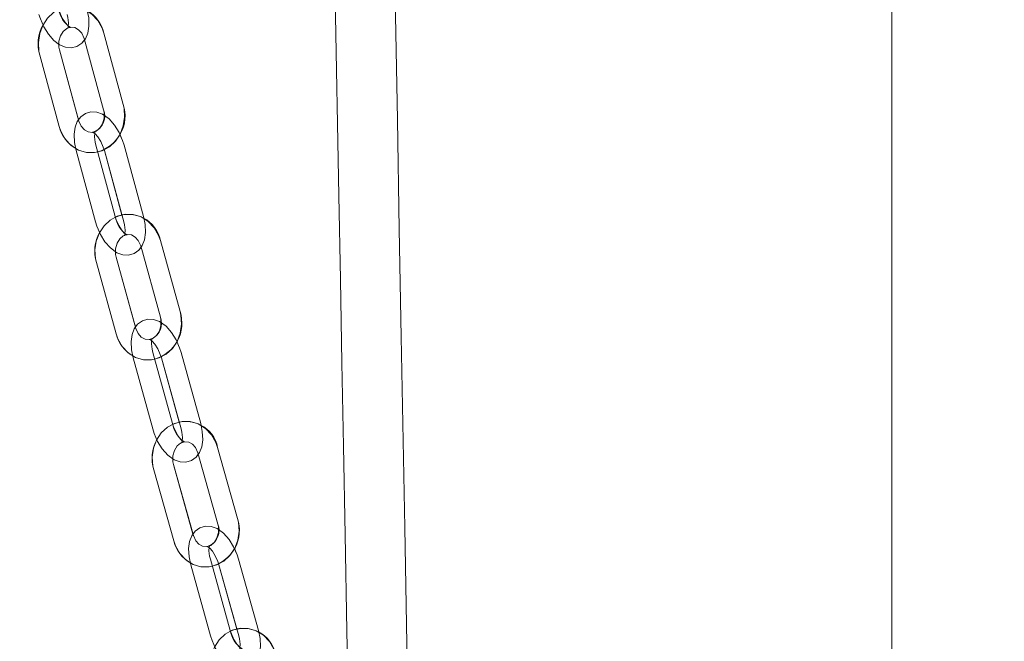
# Model space of a CAD drawing. Units: millimetres. Extents: x 159 to 10348, y 104 to 14420.
# Drawn here: x 2360 to 2505, y 9635 to 9726 of the extents above; entities that cross this region are included whole.
import ezdxf

# ---------------------------------------------------------------- set-up
doc = ezdxf.new("R2010")
doc.units = ezdxf.units.MM
doc.header["$LTSCALE"] = 35
doc.linetypes.add('SLD-Dashed', pattern=[1.905, 1.27, -0.635])
doc.linetypes.add('SLD-Solid', pattern=[0])
doc.layers.add('SLD-0', color=7, linetype='SLD-Solid')
doc.styles.add('SLDTEXTSTYLE1', font='ARIAL.TTF', dxfattribs={"width": 0.948})
doc.dimstyles.new('SLDDIMSTYLE3', dxfattribs={"dimtxt": 122.5, "dimasz": 87.5, "dimexe": 0, "dimexo": 0.0625, "dimgap": 30.625, "dimtad": 1, "dimdec": 0, "dimrnd": 1e-09, "dimzin": 12, "dimdsep": 46, "dimtxsty": 'SLDTEXTSTYLE1', "dimsah": 1, "dimcen": 0.09, "dimadec": 0, "dimazin": 3, "dimtfac": 1, "dimtofl": 0, "dimtmove": 0, "dimatfit": 3, "dimfxl": 0, "dimfrac": 2, "dimtolj": 1, "dimtzin": 12, "dimarcsym": 0})

# ---------------------------------------------------------------- blocks, each defined once
blk = doc.blocks.new('_D_7')
at = {"layer": 'SLD-0'}
for p, q in [((3829.74, 12317.08), (4396.73, 12317.08)), ((4361.73, 8010.88), (4361.73, 12317.08)), ((1342.69, 8010.88), (4396.73, 8010.88))]:
    blk.add_line(p, q, dxfattribs=at)
for points in [[(4361.73, 12317.08), (4350.88, 12229.58), (4372.58, 12229.58)], [(4361.73, 8010.88), (4372.58, 8098.38), (4350.88, 8098.38)]]:
    blk.add_solid(points, dxfattribs=at)
at = {"layer": 'SLD-0', "insert": (4203.82, 9993.59, 0.1), "char_height": 122.5, "attachment_point": 1, "rotation": 90, "style": 'SLDTEXTSTYLE1'}
blk.add_mtext('H2', dxfattribs=at)

msp = doc.modelspace()

# ---------------------------------------------------------------- linework, layer by layer
at = {"color": 7, "linetype": 'SLD-Solid', "lineweight": 0}
for p, q in [((2488.6917518, 11097.0837294), (2488.6917518, 9331.91244)), ((2375.7070424, 9713.962239), (2372.8484334, 9724.4407355)), ((2369.9541958, 9723.6513316), (2372.8128196, 9713.1725966)), ((2363.4446533, 9721.2173163), (2366.3032623, 9710.7388198)), ((2369.146672, 9711.714667), (2366.338876, 9722.0069587)), ((2368.7775256, 9707.1928202), (2371.6361494, 9696.7143237)), ((2374.5303722, 9697.5037276), (2371.6717632, 9707.9822242)), ((2372.9372741, 9707.1928202), (2375.5246373, 9697.7085292)), ((2378.6901207, 9697.5037276), (2375.8315118, 9707.9822242)), ((2384.0595157, 9683.5142791), (2381.1668427, 9693.979901)), ((2378.2752575, 9693.1807219), (2381.1679305, 9682.7148616)), ((2377.5049271, 9681.2431037), (2374.6652575, 9691.5170371)), ((2371.7736723, 9690.717858), (2374.6663304, 9680.2519976)), ((2377.1520974, 9676.7262637), (2380.0447704, 9666.2606417)), ((2382.9363556, 9667.0598208), (2380.0436826, 9677.5256812)), ((2381.3118459, 9676.7262637), (2383.9279534, 9667.2612845)), ((2387.0961042, 9667.0598208), (2384.2034312, 9677.5256812)), ((2392.5109179, 9653.1035125), (2389.5842256, 9663.5562598)), ((2386.6953225, 9662.747544), (2389.6220149, 9652.2947966)), ((2385.9622003, 9650.8087336), (2383.090687, 9661.0645472)), ((2380.2017988, 9660.255593), (2383.1284912, 9649.8028457)), ((2385.6256874, 9646.2976157), (2388.5523798, 9635.8446299)), ((2391.4412828, 9636.6535842), (2388.5145904, 9647.1063315)), ((2389.7854359, 9646.2976157), (2392.4302132, 9636.85171)), ((2395.6010313, 9636.6535842), (2392.674339, 9647.1063315))]:
    msp.add_line(p, q, dxfattribs=at)
at = {"color": 7, "linetype": 'SLD-Dashed', "lineweight": 0}
for p, q in [((2375.7070424, 9713.962239), (2372.8484334, 9724.4407355)), ((2369.9541958, 9723.6513316), (2372.8128196, 9713.1725966)), ((2363.4446533, 9721.2173163), (2366.3032623, 9710.7388198)), ((2369.1974999, 9711.5284621), (2366.338876, 9722.0069587)), ((2368.7775256, 9707.1928202), (2371.6361494, 9696.7143237)), ((2374.5303722, 9697.5037276), (2371.6717632, 9707.9822242)), ((2372.9372741, 9707.1928202), (2375.795898, 9696.7143237)), ((2378.6901207, 9697.5037276), (2375.8315118, 9707.9822242)), ((2384.0595157, 9683.5142791), (2381.1668427, 9693.979901)), ((2378.2752575, 9693.1807219), (2381.1679305, 9682.7148616)), ((2377.5579156, 9681.0514151), (2374.6652575, 9691.5170371)), ((2371.7736723, 9690.717858), (2374.6663304, 9680.2519976)), ((2377.1520974, 9676.7262637), (2380.0447704, 9666.2606417)), ((2382.9363556, 9667.0598208), (2380.0436826, 9677.5256812)), ((2381.3118459, 9676.7262637), (2384.2045189, 9666.2606417)), ((2387.0961042, 9667.0598208), (2384.2034312, 9677.5256812)), ((2392.5109179, 9653.1035125), (2389.5842256, 9663.5562598)), ((2386.6953225, 9662.747544), (2389.6220149, 9652.2947966)), ((2386.0173793, 9650.6117999), (2383.090687, 9661.0645472)), ((2380.2017988, 9660.255593), (2383.1284912, 9649.8028457)), ((2385.6256874, 9646.2976157), (2388.5523798, 9635.8446299)), ((2391.4412828, 9636.6535842), (2388.5145904, 9647.1063315)), ((2389.7854359, 9646.2976157), (2392.7121283, 9635.8446299)), ((2395.6010313, 9636.6535842), (2392.674339, 9647.1063315))]:
    msp.add_line(p, q, dxfattribs=at)
at = {"color": 7, "linetype": 'SLD-Solid', "lineweight": 0, "flags": 128}
for points in [[(2418.9195158, 9555.2646338), (2418.5619028, 9573.59187), (2418.080193, 9598.6580073), (2417.5875755, 9624.7193038), (2417.0853914, 9651.7690837), (2416.5750267, 9679.7990023), (2416.2913682, 9695.6297576), (2416.0066368, 9711.711806), (2415.7381327, 9727.060002), (2415.4926957, 9741.2516295), (2415.259582, 9754.8793971), (2415.0503399, 9767.2399699), (2414.864284, 9778.3350169), (2414.7741468, 9783.7475955), (2414.6903576, 9788.7989699), (2414.6128865, 9793.4898555), (2414.5482303, 9797.41804), (2414.500487, 9800.3272235), (2414.4730391, 9802.0028292), (2414.4541295, 9803.1586825), (2414.417413, 9805.4055392), (2414.3676133, 9808.4608733), (2414.3048199, 9812.3234927), (2414.2291816, 9816.9933974), (2414.1226383, 9823.6033141), (2413.9984669, 9831.3538253), (2413.8570698, 9840.2420699), (2413.6989237, 9850.2656638), (2413.5245056, 9861.4205539), (2413.3344264, 9873.702687), (2413.1099404, 9888.3811652), (2412.8769012, 9903.8235366), (2412.6435937, 9919.5012271), (2412.410167, 9935.4108989), (2412.1768148, 9951.5489756), (2411.943716, 9967.9121196), (2411.7110343, 9984.4962775), (2411.2865151, 10015.4608905), (2410.8664663, 10047.1278846), (2410.453272, 10079.4669806), (2410.3006096, 10091.7607962), (2410.1494075, 10104.1428267), (2409.9998297, 10116.6111647), (2409.8519953, 10129.1634261), (2409.7061129, 10141.7979419), (2409.5683219, 10153.9749324), (2409.4438078, 10165.2006327), (2409.3319447, 10175.4821956), (2409.2276664, 10185.248059), (2409.1359498, 10193.9927756), (2409.0561987, 10201.7227828), (2408.9878918, 10208.4445178), (2408.9305373, 10214.1637027), (2408.8840307, 10218.855065), (2408.8577302, 10221.5298831), (2408.8406982, 10223.271054), (2408.8274957, 10224.6255099), (2408.8098528, 10226.4413058), (2408.7877543, 10228.7275016), (2408.761275, 10231.4833819), (2408.7305041, 10234.7077548), (2408.6814196, 10239.903134), (2408.6248101, 10245.9770858), (2408.5611375, 10252.9241263), (2408.4908636, 10260.7385337), (2408.4129752, 10269.5991217), (2408.3295138, 10279.3468654), (2408.2412542, 10289.9722277), (2408.1490608, 10301.4647185), (2408.0539168, 10313.8119399), (2407.9568805, 10327.0010173), (2407.8597249, 10340.9278809), (2407.5934412, 10384.4291388), (2407.3911281, 10427.2181212), (2407.2565706, 10469.23725), (2407.1935089, 10510.4284703), (2407.2057577, 10550.7328927), (2407.2971167, 10590.0907933), (2407.4701639, 10628.4414946), (2407.7258231, 10665.7232463), (2407.9853417, 10694.2210614), (2408.2957329, 10721.8649804), (2408.6562963, 10748.5824048), (2409.0668978, 10774.3589103), (2409.5424385, 10799.9302565), (2410.0710572, 10824.4729459), (2410.6528135, 10847.9736268), (2411.2877966, 10870.4194247), (2411.5902306, 10880.1508366), (2411.9025888, 10889.6408498), (2412.2021766, 10898.2581317), (2412.4765517, 10905.7696282), (2412.7228381, 10912.2245728), (2412.9384281, 10917.6667153), (2413.1211461, 10922.1342027), (2413.1904663, 10923.7960994), (2413.2593842, 10925.4301011), (2413.3626343, 10927.8459966), (2413.5064007, 10931.147021), (2413.6922182, 10935.3075444), (2413.9174791, 10940.1984631), (2414.1831966, 10945.7620799), (2414.4662143, 10951.4551579), (2414.7630753, 10957.1829259), (2415.945393, 10977.7878939), (2417.3326017, 10998.3555495), (2418.9120875, 11018.2586133), (2420.6795217, 11037.2251689), (2421.0889013, 11041.2161767), (2421.444525, 11044.5758521), (2421.7399778, 11047.2951352), (2421.9736801, 11049.4018018), (2422.1444325, 11050.917071), (2422.2793253, 11052.100104), (2422.4854158, 11053.8845479), (2422.866744, 11057.1150004), (2423.3850138, 11061.3646924), (2424.0442859, 11066.5520846), (2424.8444857, 11072.5467622), (2425.6964894, 11078.6006867), (2427.4122836, 11089.9004161), (2429.1751356, 11100.4729688), (2431.3189583, 11112.2146069), (2433.4919573, 11123.1675565), (2435.7055025, 11133.6250722), (2438.2922323, 11145.2982842), (2441.0771476, 11157.6931893), (2443.9808251, 11171.0876643), (2446.9386832, 11185.6038987), (2449.9039696, 11201.1936128), (2452.0018221, 11212.95349), (2454.0631072, 11225.2083241), (2456.0569496, 11237.8524958), (2457.794358, 11249.6403872), (2459.2495607, 11260.1859986), (2460.4599001, 11269.5231854), (2461.4575328, 11277.6825845), (2462.2086482, 11284.1514766), (2462.8219502, 11289.6736085), (2463.3123921, 11294.2656695), (2463.6952476, 11297.9720055), (2464.0824916, 11301.8407046), (2464.5206676, 11306.3799559), (2465.0235744, 11311.8299662), (2465.5928881, 11318.3663904), (2466.2095131, 11325.9926855), (2466.8473648, 11334.6721351), (2467.4768345, 11344.3606912), (2468.0651175, 11355.0066768), (2468.542342, 11365.6639277), (2468.8869761, 11375.7141649), (2469.1122146, 11384.9924027), (2469.2395525, 11393.5262977), (2469.2889349, 11401.3429105), (2469.2868637, 11406.5019309), (2469.2611666, 11411.3188207), (2469.2185791, 11415.7157957), (2469.1685782, 11419.4559275), (2469.1170575, 11422.6020991), (2469.0475436, 11426.2153327), (2468.9473854, 11430.6559383), (2468.7925251, 11436.4640533), (2468.5880141, 11442.9550587), (2468.3338152, 11449.8590648), (2468.0228429, 11457.14913), (2467.6461639, 11464.7962272), (2467.3867048, 11469.4946825), (2467.1174483, 11473.9755213), (2466.8732555, 11477.7416407), (2466.6613834, 11480.8088958), (2466.4880754, 11483.1953465), (2466.3584726, 11484.9152982), (2466.1539988, 11487.5277101), (2465.8550294, 11491.149348), (2465.4495017, 11495.7419454), (2464.8842187, 11501.6451299), (2464.1965823, 11508.2127868), (2463.3825542, 11515.3159916), (2462.4344678, 11522.8788077), (2461.3480316, 11530.8142125), (2460.3369804, 11537.640196), (2459.2329235, 11544.5914685), (2458.0394225, 11551.5976369), (2456.7607762, 11558.5820495), (2455.4517464, 11565.2270138), (2454.2121263, 11571.0850179), (2452.8458761, 11577.079159), (2451.5775265, 11582.225126), (2450.404373, 11586.6464793), (2449.3275256, 11590.4441892), (2448.371184, 11593.6345875), (2447.4540921, 11596.5567052), (2446.5190516, 11599.4018137), (2445.0402753, 11603.5682976), (2443.4186117, 11607.722026), (2442.2729658, 11610.4141294), (2441.0923095, 11612.9756986), (2439.9763541, 11615.2046739), (2438.9492394, 11617.0910417), (2438.0030306, 11618.6853468), (2437.1298076, 11620.0312793), (2436.0620426, 11621.5100705), (2435.1019235, 11622.6761758), (2434.3311013, 11623.476845)], [(2428.4594552, 11616.639477), (2428.6482529, 11616.4053499), (2429.1910724, 11615.6990349), (2429.9794333, 11614.5475923), (2430.6488009, 11613.4697019), (2431.4373927, 11612.0940863), (2432.3438229, 11610.3771149), (2433.0995353, 11608.8369905), (2433.9099871, 11607.0774018), (2434.7226368, 11605.203849), (2435.5222257, 11603.2540023), (2436.3003494, 11601.2477695), (2437.0510699, 11599.2069661), (2437.7725618, 11597.1621095), (2438.5374831, 11594.9095308), (2439.4585015, 11592.0469581), (2440.5599506, 11588.3710801), (2441.7282538, 11584.1939866), (2442.8724618, 11579.8460066), (2443.9810412, 11575.3803074), (2445.043263, 11570.8398043), (2446.6162296, 11563.5791241), (2448.0656655, 11556.2522828), (2449.3646295, 11549.0911424), (2450.2324955, 11543.9456522), (2450.9906666, 11539.1796648), (2451.6214328, 11534.9986374), (2452.128631, 11531.4818441), (2452.6681127, 11527.5782167), (2453.3107998, 11522.6915895), (2454.0471928, 11516.7466223), (2454.682474, 11511.2888038), (2455.3045304, 11505.6136071), (2455.8260264, 11500.573796), (2456.2529148, 11496.2345182), (2456.5914096, 11492.6423847), (2456.8429039, 11489.8783385), (2457.0492031, 11487.5452935), (2457.2861315, 11484.7864925), (2457.5545611, 11481.5484106), (2457.9824702, 11476.0994732), (2458.4049852, 11470.2773511), (2458.7994562, 11464.2883956), (2459.160042, 11458.1320702), (2459.4802605, 11451.8277466), (2459.8796637, 11441.9586479), (2460.1395698, 11432.8047454), (2460.2862121, 11424.5238721), (2460.3491546, 11417.3534929), (2460.357693, 11410.5038463), (2460.3135408, 11402.9496133), (2460.2064835, 11394.666773), (2460.0411923, 11386.3681971), (2459.7965972, 11377.3355901), (2459.455763, 11367.5420701), (2458.9986773, 11356.9593846), (2458.4016921, 11345.5579697), (2457.6380374, 11333.3235204), (2457.0988165, 11325.7328688), (2456.583214, 11319.0674602), (2456.1094911, 11313.3545338), (2455.6941064, 11308.6171567), (2455.3512903, 11304.8738658), (2455.1405431, 11302.6401221), (2454.9862342, 11301.0346114), (2454.8441888, 11299.5781123), (2454.663557, 11297.7542102), (2454.4422226, 11295.5605208), (2453.937483, 11290.7138287), (2453.2764004, 11284.6582352), (2452.444938, 11277.4457156), (2451.4977755, 11269.6925818), (2450.4413055, 11261.5325867), (2448.9190774, 11250.5217015), (2447.1800672, 11238.8199984), (2445.1999562, 11226.4110267), (2442.9525481, 11213.2783353), (2440.4097469, 11199.405235), (2437.5431658, 11184.7725331), (2434.381877, 11169.6218669), (2431.3090564, 11155.6760489), (2428.3874156, 11142.5910413), (2425.6997676, 11130.0663173), (2423.2981922, 11118.0490672), (2421.6307746, 11109.0450703), (2420.1632039, 11100.5542695), (2418.8967915, 11092.7242457), (2417.8301068, 11085.7146203), (2416.9443966, 11079.571408), (2416.229886, 11074.3817508), (2415.5758293, 11069.4339692), (2414.9716468, 11064.6835982), (2414.4166382, 11060.1573407), (2413.9100732, 11055.8810651), (2413.4351136, 11051.738423), (2412.8989847, 11046.897453), (2412.3094799, 11041.3588702), (2411.6653027, 11035.0270688), (2410.9683605, 11027.8177678), (2410.210398, 11019.507569), (2409.5740439, 11012.1094405), (2408.905846, 11003.8770854), (2408.2102896, 10994.7382628), (2407.4926199, 10984.6117913), (2406.7590655, 10973.4075486), (2406.2956841, 10965.8135592), (2405.8588715, 10958.2345902), (2405.4830344, 10951.3526379), (2405.1643433, 10945.2342212), (2404.8993708, 10939.9338185), (2404.6851219, 10935.4976832), (2404.5191379, 10931.963247), (2404.3994667, 10929.3598353), (2404.277754, 10926.663202), (2404.1490974, 10923.7579524), (2404.0049882, 10920.4339206), (2403.8463058, 10916.6849076), (2403.59464, 10910.5394303), (2403.3192964, 10903.515619), (2403.0229123, 10895.5747306), (2402.7083488, 10886.6748034), (2402.3787947, 10876.7704188), (2402.037573, 10865.8127009), (2401.6882749, 10853.750509), (2401.3346554, 10840.5297219), (2401.0166796, 10827.6242434), (2400.7013263, 10813.6971413), (2400.3985943, 10799.0595519), (2400.1219244, 10784.3598544), (2399.8701842, 10769.633454), (2399.6419431, 10754.9006163), (2399.4358601, 10740.1807725), (2399.0085842, 10703.5115182), (2398.6927094, 10667.3136174), (2398.4706821, 10631.8334758), (2398.3266474, 10597.2922265), (2398.2464196, 10563.8873994), (2398.2202978, 10538.553518), (2398.221475, 10514.107269), (2398.2456447, 10490.6188666), (2398.2887389, 10468.1513726), (2398.3470769, 10446.762365), (2398.4172167, 10426.5032231), (2398.4959842, 10407.4205577), (2398.5804738, 10389.5559728), (2398.6692251, 10372.7360188), (2398.7621041, 10356.6540896), (2398.8877209, 10336.7371976), (2399.0151407, 10318.1525885), (2399.141741, 10300.9359061), (2399.2595793, 10285.8063399), (2399.3725748, 10271.9752013), (2399.4790436, 10259.4639479), (2399.5774509, 10248.2902228), (2399.6482761, 10240.459603), (2399.7127385, 10233.471316), (2399.7700186, 10227.3666083), (2399.8169126, 10222.4389731), (2399.837655, 10220.2777087), (2399.8671295, 10217.2269046), (2399.9058129, 10213.25652), (2399.9540032, 10208.3636939), (2400.0120433, 10202.5443732), (2400.0790389, 10195.9230124), (2400.155914, 10188.4450137), (2400.2370955, 10180.6794822), (2400.3208847, 10172.7966487), (2400.5312444, 10153.5522162), (2400.757459, 10133.6347281), (2401.0002585, 10113.0396544), (2401.2832315, 10089.9292647), (2401.5874834, 10066.012305), (2401.9139381, 10041.2854373), (2402.258587, 10016.1005675), (2402.6119532, 9991.1383807), (2402.9730381, 9966.4267718), (2403.340918, 9941.9764697), (2403.7144305, 9917.7977263), (2403.904018, 9905.7449519), (2404.0946336, 9893.7646567), (2404.2861135, 9881.857556), (2404.4783385, 9870.024842), (2404.6712191, 9858.267945), (2404.8643531, 9846.6021239), (2405.0459535, 9835.7276141), (2405.1962169, 9826.7933547), (2405.3305806, 9818.8509166), (2405.4487468, 9811.9024455), (2405.5504175, 9805.9496104), (2405.6353541, 9800.9938418), (2405.7033779, 9797.0360934), (2405.7488562, 9794.3958461), (2405.8013828, 9791.3510024), (2405.8688106, 9787.4511897), (2405.9512587, 9782.6959311), (2406.0488464, 9777.0840346), (2406.1596067, 9770.7382857), (2406.2820198, 9763.7502372), (2406.4053567, 9756.7373931), (2406.5287383, 9749.7488677), (2407.4097247, 9700.5628764), (2407.6339574, 9688.2249533), (2407.8578474, 9675.9738147), (2408.0825867, 9663.7396037), (2408.323613, 9650.6878554), (2408.5856052, 9636.5780055), (2408.8688166, 9621.4114844), (2409.1735156, 9605.1899611), (2409.3945743, 9593.497914)], [(2363.3265914, 9727.2049605), (2363.5309459, 9726.5440642), (2364.0416236, 9725.3514945), (2364.7022368, 9724.2693126), (2365.5036362, 9723.3506858), (2366.3616152, 9722.7093398), (2367.2221722, 9722.3610102), (2368.0739822, 9722.2871005), (2368.8899697, 9722.4876105), (2369.6202607, 9722.970885), (2370.0060816, 9723.4610736)], [(2367.8972544, 9725.2926051), (2367.9764541, 9725.3188311), (2368.5997994, 9725.2558886), (2369.1499056, 9724.9499976), (2369.6110965, 9724.429053), (2369.9541958, 9723.6513316)], [(2366.338876, 9722.0069587), (2366.2604512, 9722.3889052), (2366.2594081, 9722.7856337)], [(2372.8923471, 9712.3731791), (2372.6782174, 9712.5279128), (2371.8188377, 9712.840718), (2370.9689201, 9712.8810107), (2370.1620074, 9712.6464068), (2369.4570334, 9712.1383368), (2368.9606757, 9711.4607512), (2368.6360838, 9710.6179416), (2368.4856863, 9709.574145), (2368.5417296, 9708.3589255), (2368.7775256, 9707.1928202)], [(2371.6717632, 9707.9822242), (2371.5683343, 9708.426398), (2371.4802088, 9709.2129409), (2371.5218128, 9709.7837149), (2371.5943517, 9710.0233256), (2371.5884061, 9710.0218951)], [(2375.8315118, 9707.9822242), (2375.6250413, 9708.6424052), (2375.2331556, 9709.5495879)], [(2371.6361494, 9696.7143237), (2371.8426199, 9696.0539042), (2372.3570825, 9694.8632418), (2373.0209591, 9693.7829673), (2373.824683, 9692.8662478), (2374.7894438, 9692.1686351), (2375.6488235, 9691.8558299), (2376.4987411, 9691.8155372), (2377.3056538, 9692.050141), (2378.0106278, 9692.558211), (2378.3276947, 9692.9909407)], [(2376.2158872, 9694.8117434), (2376.2932093, 9694.8377311), (2376.9157352, 9694.7781264), (2377.4668099, 9694.4753348), (2377.929491, 9693.9570128), (2378.2752575, 9693.1807219)], [(2374.6652575, 9691.5170371), (2374.5856108, 9691.8987452), (2374.5831521, 9692.3176467)], [(2381.2500508, 9681.9099604), (2381.0375901, 9682.0630252), (2380.1772864, 9682.3751151), (2379.3275179, 9682.4144542), (2378.521231, 9682.1793734), (2377.8168382, 9681.6703498), (2377.3221494, 9680.9925258), (2377.0000459, 9680.1504313), (2376.8526138, 9679.1085421), (2376.9120248, 9677.8947532), (2377.1520974, 9676.7262637)], [(2380.0436826, 9677.5256812), (2379.9388231, 9677.9689013), (2379.8481645, 9678.7542521), (2379.8877569, 9679.3231189), (2379.9588652, 9679.5605838), (2379.9523981, 9679.558438)], [(2384.2034312, 9677.5256812), (2383.9948298, 9678.1849086), (2383.5977586, 9679.095906)], [(2380.0447704, 9666.2606417), (2380.2533717, 9665.6014144), (2380.7716192, 9664.4121825), (2381.4387293, 9663.3335769), (2382.2447629, 9662.4187648), (2383.2106115, 9661.7230594), (2384.0709151, 9661.4112079), (2384.9206837, 9661.3716304), (2385.7269706, 9661.6069495), (2386.4313634, 9662.1157348), (2386.7499651, 9662.5522792)], [(2384.6335234, 9664.3680751), (2384.7089978, 9664.3940627), (2385.3307189, 9664.3377959), (2385.8827324, 9664.0381038), (2386.3469036, 9663.5221659), (2386.6953225, 9662.747544)], [(2383.090687, 9661.0645472), (2383.0098332, 9661.4455401), (2383.0059738, 9661.8706405)], [(2389.7067876, 9651.4844119), (2389.4959511, 9651.6355693), (2388.6347534, 9651.9469439), (2387.7851041, 9651.9855677), (2386.9794728, 9651.7497718), (2386.2756611, 9651.2400328), (2385.7826264, 9650.561732), (2385.4630114, 9649.7205912), (2385.3185447, 9648.680371), (2385.3813084, 9647.4682509), (2385.6256874, 9646.2976157)], [(2388.5145904, 9647.1063315), (2388.4082855, 9647.5493132), (2388.3151086, 9648.3329951), (2388.3527042, 9648.8999545), (2388.4223969, 9649.135512), (2388.4154232, 9649.1324126)], [(2392.674339, 9647.1063315), (2392.4636216, 9647.7648436), (2392.0613201, 9648.6798941)], [(2388.5523798, 9635.8446299), (2388.763112, 9635.1863562), (2389.2851295, 9633.9987933), (2389.9554731, 9632.922095), (2390.7638313, 9632.0094287), (2391.7307676, 9631.3153922), (2392.5919803, 9631.0042559), (2393.4416147, 9630.9656321), (2394.2472459, 9631.2014281), (2394.9510576, 9631.711167), (2395.271209, 9632.1515261)]]:
    msp.add_lwpolyline(points, dxfattribs=at)
at = {"color": 7, "linetype": 'SLD-Dashed', "lineweight": 0, "flags": 128}
for points in [[(2372.8484334, 9724.4407355), (2372.598839, 9725.1671969), (2371.960056, 9726.3058841), (2371.0835548, 9727.2440612), (2370.0263323, 9727.9133021), (2368.8623728, 9728.2706916), (2367.6711144, 9728.3033549), (2366.5233077, 9728.0222594), (2365.4794367, 9727.4531543), (2364.5873041, 9726.6287028), (2363.89066, 9725.5884826), (2363.4295882, 9724.3844687), (2363.234994, 9723.0824649), (2363.3237453, 9721.7566192), (2363.4446533, 9721.2173163)], [(2363.3265914, 9727.2049605), (2363.5309459, 9726.5440642), (2364.0416236, 9725.3514945), (2364.7022368, 9724.2693126), (2365.5036362, 9723.3506858), (2366.3616152, 9722.7093398), (2367.2221722, 9722.3610102), (2368.0739822, 9722.2871005), (2368.8899697, 9722.4876105), (2369.6202607, 9722.970885), (2370.1396407, 9723.6308276), (2370.4852732, 9724.4538485), (2370.6598552, 9725.475949), (2370.6315281, 9726.6782939), (2370.3832002, 9727.9848277)], [(2367.4863549, 9727.2049605), (2367.5883384, 9726.7605483), (2367.6739307, 9725.9723365), (2367.630315, 9725.3998935), (2367.5563307, 9725.158137), (2367.5678046, 9725.1588523), (2367.7707882, 9725.265187), (2367.9327638, 9725.2756774), (2367.8383352, 9725.3207385), (2367.5470324, 9725.5472361), (2367.1576054, 9725.9940326), (2366.7387487, 9726.6670882), (2366.3759948, 9727.4967849), (2366.2234516, 9727.9848277)], [(2366.338876, 9722.0069587), (2366.2604512, 9722.3889052), (2366.2581714, 9723.2526957), (2366.4832981, 9724.0595042), (2366.8902488, 9724.7053801), (2367.4071999, 9725.1300036), (2367.9764541, 9725.3188311), (2368.5997994, 9725.2558886), (2369.1499056, 9724.9499976), (2369.6110965, 9724.429053), (2369.9541958, 9723.6513316)], [(2366.3032623, 9710.7388198), (2366.5528567, 9710.0123584), (2367.1916397, 9708.8736712), (2368.0681409, 9707.9354941), (2369.1253634, 9707.2664916), (2370.2893229, 9706.9088637), (2371.4805813, 9706.8762004), (2372.628388, 9707.1575343), (2373.672259, 9707.7266394), (2374.5643915, 9708.5510909), (2375.2610357, 9709.5913112), (2375.7221074, 9710.7950866), (2375.9167017, 9712.0970904), (2375.8279504, 9713.4231746), (2375.7070424, 9713.962239)], [(2375.8315118, 9707.9822242), (2375.6250413, 9708.6424052), (2375.1105787, 9709.833306), (2374.4467022, 9710.9135806), (2373.6429782, 9711.8303), (2372.6782174, 9712.5279128), (2371.8188377, 9712.840718), (2370.9689201, 9712.8810107), (2370.1620074, 9712.6464068), (2369.4570334, 9712.1383368), (2368.9606757, 9711.4607512), (2368.6360838, 9710.6179416), (2368.4856863, 9709.574145), (2368.5417296, 9708.3589255), (2368.7775256, 9707.1928202)], [(2372.8128196, 9713.1725966), (2372.8912444, 9712.7906501), (2372.8935243, 9711.927098), (2372.6683827, 9711.1200511), (2372.2614469, 9710.4741752), (2371.7444958, 9710.0497901), (2371.1752416, 9709.8607241), (2370.5518962, 9709.9239051), (2370.0017901, 9710.2295577), (2369.5405991, 9710.7507407), (2369.1974999, 9711.5284621)], [(2371.6717632, 9707.9822242), (2371.5683343, 9708.426398), (2371.4802088, 9709.2129409), (2371.5218128, 9709.7837149), (2371.5943517, 9710.0233256), (2371.5814324, 9710.0204646), (2371.3771226, 9709.9129378), (2371.2151022, 9709.902209), (2371.3095458, 9709.8573863), (2371.6011764, 9709.6323191), (2371.992168, 9709.1874301), (2372.4138112, 9708.5162818), (2372.7802755, 9707.6882541), (2372.9372741, 9707.1928202)], [(2381.1668427, 9693.979901), (2380.9148194, 9694.7054087), (2380.2722068, 9695.8417117), (2379.3925019, 9696.7760741), (2378.3330889, 9697.4407851), (2377.1681459, 9697.7934062), (2375.9770514, 9697.8213012), (2374.8303773, 9697.5354373), (2373.7884583, 9696.962279), (2372.8989334, 9696.1342513), (2372.2055824, 9695.09117), (2371.7483254, 9693.8852488), (2371.5579183, 9692.5822913), (2371.6510059, 9691.2564456), (2371.7736723, 9690.717858)], [(2371.6361494, 9696.7143237), (2371.8426199, 9696.0539042), (2372.3570825, 9694.8632418), (2373.0209591, 9693.7829673), (2373.824683, 9692.8662478), (2374.7894438, 9692.1686351), (2375.6488235, 9691.8558299), (2376.4987411, 9691.8155372), (2377.3056538, 9692.050141), (2378.0106278, 9692.558211), (2378.5069855, 9693.2357966), (2378.8315775, 9694.0786063), (2378.9819749, 9695.1224028), (2378.9259316, 9696.3373839), (2378.6901207, 9697.5037276)], [(2375.795898, 9696.7143237), (2375.899327, 9696.2701499), (2375.9874524, 9695.483607), (2375.9458484, 9694.9128329), (2375.8733095, 9694.6732222), (2375.8862288, 9694.6760833), (2376.0905387, 9694.78361), (2376.2525441, 9694.7943389), (2376.1581154, 9694.8391616), (2375.8664699, 9695.0642287), (2375.4754932, 9695.5091178), (2375.05385, 9696.1802661), (2374.6873857, 9697.0082938), (2374.5303722, 9697.5037276)], [(2374.6652575, 9691.5170371), (2374.5856108, 9691.8987452), (2374.5805444, 9692.7622973), (2374.8031826, 9693.5705363), (2375.208375, 9694.2187964), (2375.7244469, 9694.6460425), (2376.2932093, 9694.8377311), (2376.9157352, 9694.7781264), (2377.4668099, 9694.4753348), (2377.929491, 9693.9570128), (2378.2752575, 9693.1807219)], [(2374.6663304, 9680.2519976), (2374.9183537, 9679.5264899), (2375.5609812, 9678.3904254), (2376.4406712, 9677.456063), (2377.5000842, 9676.791352), (2378.6650421, 9676.4384925), (2379.8561366, 9676.4108359), (2381.0028107, 9676.6964614), (2382.0447297, 9677.2698581), (2382.9342397, 9678.0978858), (2383.6276056, 9679.1409671), (2384.0848477, 9680.3466498), (2384.2752548, 9681.6498458), (2384.1821821, 9682.9754531), (2384.0595157, 9683.5142791)], [(2384.2034312, 9677.5256812), (2383.9948298, 9678.1849086), (2383.4765823, 9679.3741404), (2382.8094722, 9680.4525077), (2382.0034386, 9681.3673198), (2381.0375901, 9682.0630252), (2380.1772864, 9682.3751151), (2379.3275179, 9682.4144542), (2378.521231, 9682.1793734), (2377.8168382, 9681.6703498), (2377.3221494, 9680.9925258), (2377.0000459, 9680.1504313), (2376.8526138, 9679.1085421), (2376.9120248, 9677.8947532), (2377.1520974, 9676.7262637)], [(2381.1679305, 9682.7148616), (2381.2475623, 9682.3333918), (2381.2526436, 9681.4698397), (2381.0300054, 9680.6613623), (2380.624813, 9680.0131022), (2380.1087411, 9679.5858561), (2379.5399638, 9679.3941676), (2378.9174379, 9679.4537722), (2378.3663781, 9679.7565638), (2377.903697, 9680.2751242), (2377.5579156, 9681.0514151)], [(2380.0436826, 9677.5256812), (2379.9388231, 9677.9689013), (2379.8481645, 9678.7542521), (2379.8877569, 9679.3231189), (2379.9588652, 9679.5605838), (2379.9445303, 9679.5558154), (2379.7388943, 9679.4468581), (2379.5768292, 9679.4358908), (2379.6712579, 9679.391545), (2379.9632163, 9679.1679084), (2380.3557278, 9678.7249266), (2380.7801576, 9678.0556857), (2381.1503322, 9677.2290885), (2381.3118459, 9676.7262637)], [(2389.5842256, 9663.5562598), (2389.3297733, 9664.2810523), (2388.6833163, 9665.4144942), (2387.8004523, 9666.3452803), (2386.7388637, 9667.0054614), (2385.5729224, 9667.3533141), (2384.3820216, 9667.3764407), (2383.2364799, 9667.0860469), (2382.1965279, 9666.5085971), (2381.3096555, 9665.6769931), (2380.6195678, 9664.6310508), (2380.1661553, 9663.4232222), (2379.9799503, 9662.119311), (2380.0773592, 9660.7937037), (2380.2017988, 9660.255593)], [(2380.0447704, 9666.2606417), (2380.2533717, 9665.6014144), (2380.7716192, 9664.4121825), (2381.4387293, 9663.3335769), (2382.2447629, 9662.4187648), (2383.2106115, 9661.7230594), (2384.0709151, 9661.4112079), (2384.9206837, 9661.3716304), (2385.7269706, 9661.6069495), (2386.4313634, 9662.1157348), (2386.9260521, 9662.7935588), (2387.2481556, 9663.6356532), (2387.3955877, 9664.6777808), (2387.3361768, 9665.8913314), (2387.0961042, 9667.0598208)], [(2384.2045189, 9666.2606417), (2384.3093784, 9665.8171832), (2384.4000371, 9665.0320708), (2384.3604447, 9664.4632041), (2384.2893364, 9664.2255008), (2384.3036713, 9664.2302691), (2384.5093073, 9664.3392264), (2384.6713723, 9664.3504321), (2384.5769437, 9664.3947779), (2384.2849852, 9664.6184146), (2383.8924737, 9665.0611579), (2383.468044, 9665.7303988), (2383.0978693, 9666.556996), (2382.9363556, 9667.0598208)], [(2383.090687, 9661.0645472), (2383.0098332, 9661.4455401), (2383.0019803, 9662.3093306), (2383.2221152, 9663.1187617), (2383.6255492, 9663.769406), (2384.1407271, 9664.1995131), (2384.7089978, 9664.3940627), (2385.3307189, 9664.3377959), (2385.8827324, 9664.0381038), (2386.3469036, 9663.5221659), (2386.6953225, 9662.747544)], [(2383.1284912, 9649.8028457), (2383.3829434, 9649.0782916), (2384.0294005, 9647.9446112), (2384.9122645, 9647.0138251), (2385.973853, 9646.3536441), (2387.1397795, 9646.0057914), (2388.3306952, 9645.9829032), (2389.4762369, 9646.273297), (2390.5161889, 9646.8505084), (2391.4030613, 9647.6821124), (2392.0931341, 9648.7280547), (2392.5465466, 9649.9358832), (2392.7327664, 9651.2397944), (2392.6353575, 9652.5654017), (2392.5109179, 9653.1035125)], [(2392.674339, 9647.1063315), (2392.4636216, 9647.7648436), (2391.9415893, 9648.9521682), (2391.2712456, 9650.0288665), (2390.4629023, 9650.9417712), (2389.4959511, 9651.6355693), (2388.6347534, 9651.9469439), (2387.7851041, 9651.9855677), (2386.9794728, 9651.7497718), (2386.2756611, 9651.2400328), (2385.7826264, 9650.561732), (2385.4630114, 9649.7205912), (2385.3185447, 9648.680371), (2385.3813084, 9647.4682509), (2385.6256874, 9646.2976157)], [(2389.6220149, 9652.2947966), (2389.7028686, 9651.9135653), (2389.7107364, 9651.0500132), (2389.4906016, 9650.2403437), (2389.0871675, 9649.5896994), (2388.5719897, 9649.1595923), (2388.0037041, 9648.9650428), (2387.3819979, 9649.021548), (2386.8299694, 9649.3212401), (2386.3658132, 9649.8369395), (2386.0173793, 9650.6117999)], [(2388.5145904, 9647.1063315), (2388.4082855, 9647.5493132), (2388.3151086, 9648.3329951), (2388.3527042, 9648.8999545), (2388.4223969, 9649.135512), (2388.4066464, 9649.1285979), (2388.1996842, 9649.0184485), (2388.0375446, 9649.0070044), (2388.1319584, 9648.962897), (2388.4242298, 9648.7409293), (2388.8182612, 9648.2998549), (2389.2454477, 9647.6325213), (2389.6193178, 9646.807593), (2389.7854359, 9646.2976157)], [(2398.1005074, 9633.1705272), (2397.8436263, 9633.894366), (2397.1933396, 9635.0251853), (2396.3072868, 9635.9523951), (2395.2435376, 9636.6080462), (2394.0766425, 9636.9511306), (2392.8859355, 9636.969012), (2391.7415412, 9636.6740882), (2390.703571, 9636.0928237), (2389.8193659, 9635.2576434), (2389.1325863, 9634.2086016), (2388.6830331, 9632.9988658), (2388.5010304, 9631.6940009), (2388.6027755, 9630.3688704), (2388.7289883, 9629.8312365)], [(2388.5523798, 9635.8446299), (2388.763112, 9635.1863562), (2389.2851295, 9633.9987933), (2389.9554731, 9632.922095), (2390.7638313, 9632.0094287), (2391.7307676, 9631.3153922), (2392.5919803, 9631.0042559), (2393.4416147, 9630.9656321), (2394.2472459, 9631.2014281), (2394.9510576, 9631.711167), (2395.4441072, 9632.3892295), (2395.7637222, 9633.2303702), (2395.9081741, 9634.2708289), (2395.8454104, 9635.482949), (2395.6010313, 9636.6535842)], [(2392.7121283, 9635.8446299), (2392.8184481, 9635.4018866), (2392.9116102, 9634.6182048), (2392.8740145, 9634.0512454), (2392.8043218, 9633.8156878), (2392.8200872, 9633.8223636), (2393.0270495, 9633.9327514), (2393.1891741, 9633.9441954), (2393.0947603, 9633.9880645), (2392.802489, 9634.2102706), (2392.4084725, 9634.6511065), (2391.9812711, 9635.3184401), (2391.6074009, 9636.1433684), (2391.4412828, 9636.6535842)]]:
    msp.add_lwpolyline(points, dxfattribs=at)
at = {"color": 7, "linetype": 'SLD-Solid', "lineweight": 0}
for centre, radius, start, end in [((2370.3073267, 9728.6648852), 4.1401103, 189.454290388, 234.827161435), ((2368.1770657, 9723.5200886), 4.7612254, 11.14913667, 113.78076625), ((2368.8184504, 9722.8716539), 5.6226797, 150.580169975, 197.111119598), ((2370.4987551, 9712.2715), 5.4758428, 285.288654052, 17.984713399), ((2370.4531301, 9712.2595073), 2.5301911, 296.610708874, 21.154103723), ((2371.2108338, 9711.9118438), 5.0458145, 193.442809818, 240.281319048), ((2378.6222661, 9698.1998725), 4.1506883, 189.655161251, 235.011601287), ((2376.4948944, 9693.0374446), 4.7660597, 11.405024562, 113.20615156), ((2377.1450795, 9692.3893431), 5.6254669, 150.732450522, 197.285199995), ((2378.8064013, 9681.7942031), 2.5346464, 296.831899727, 21.298666058), ((2378.8517336, 9681.8065585), 5.48063, 285.53805461, 18.155199404), ((2379.5665225, 9681.4411748), 5.0424226, 193.640818185, 240.523243951), ((2387.0353936, 9667.7714813), 4.1603573, 189.84931254, 235.200162309), ((2384.9253802, 9662.6039856), 4.7551726, 11.552204729, 114.219470275), ((2385.568003, 9661.9445139), 5.6257089, 150.873276368, 197.470502826), ((2387.260047, 9651.3661794), 2.5379564, 297.031193899, 21.462472072), ((2387.3048062, 9651.3786689), 5.4844038, 285.778633618, 18.330616217), ((2388.0190456, 9651.0064199), 5.0364783, 193.825839796, 240.778301239), ((2395.544159, 9637.3789693), 4.1665065, 190.026236783, 235.40974726), ((2393.4479933, 9632.2021974), 4.7522153, 11.757145977, 114.438187892)]:
    msp.add_arc(centre, radius, start, end, dxfattribs=at)

# ---------------------------------------------------------------- dimensions: what is measured, and where the dimension line sits
at = {"layer": 'SLD-0'}
dim = msp.add_linear_dim(base=(4361.7309636, 12317.0837581), p1=(1307.6917515, 8010.8837581), p2=(3794.73973, 12317.0837581), angle=90, dimstyle='SLDDIMSTYLE3', dxfattribs=at)
dim.commit()
dim.dimension.update_dxf_attribs({"geometry": '_D_7', "text_midpoint": (4361.7309636, 10101.114833), "dimtype": 160})

doc.saveas('drawing.dxf')
